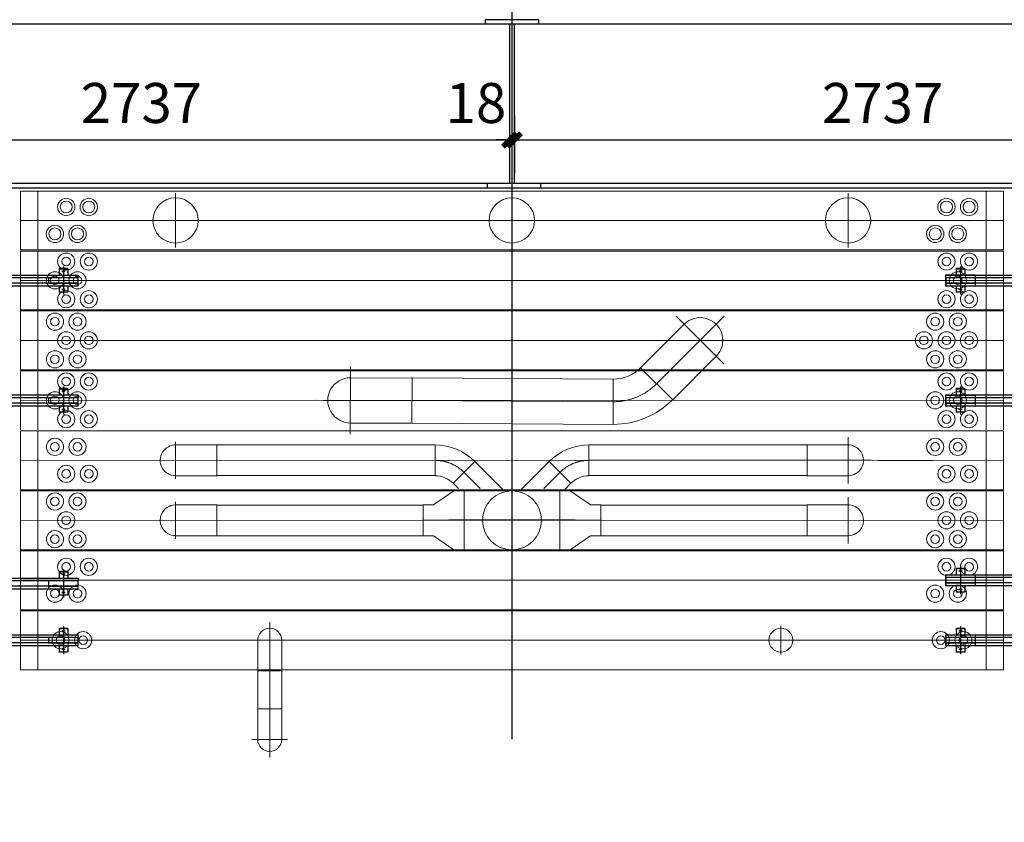
# Model space of a CAD drawing. Extents: x -105590 to 440699, y -64363 to 197490.
# Drawn here: x -51297 to -47637, y 114730 to 117714 of the extents above; entities that cross this region are included whole.
import ezdxf

# ---------------------------------------------------------------- set-up
doc = ezdxf.new("R2010")
doc.units = 0
doc.header["$LTSCALE"] = 1000
doc.header["$MEASUREMENT"] = 0
doc.linetypes.add('CENTERY', pattern=[9.5, 7, -1, 0.5, -1])
doc.layers.get('0').update_dxf_attribs({"linetype": 'CONTINUOUS'})
doc.layers.get('Defpoints').update_dxf_attribs({"linetype": 'CONTINUOUS'})
doc.layers.add('center', color=1, linetype='CENTERY')
doc.layers.add('TH_DIM', color=3, linetype='CONTINUOUS')
doc.styles.add('_TCH_DIM_T3', font='SIMPLEX', dxfattribs={"width": 0.705882, "bigfont": 'GBCBIG'})
doc.dimstyles.new('_TCH_ARCH&&50', dxfattribs={"dimtxt": 148.75, "dimasz": 50, "dimexe": 125, "dimexo": 150, "dimgap": 63.125, "dimtad": 1, "dimdec": 0, "dimzin": 0, "dimdsep": 46, "dimtxsty": '_TCH_DIM_T3', "dimblk": 'ARCHTICK', "dimcen": 0.09, "dimclrt": 7, "dimazin": 2, "dimtfac": 1, "dimtdec": 0, "dimtix": 1, "dimtmove": 2, "dimatfit": 3, "dimfxl": 0, "dimtolj": 1, "dimtzin": 0, "dimarcsym": 0})

# ---------------------------------------------------------------- blocks, each defined once
blk = doc.blocks.new('A$C3A186875')
for points in [[(110, -92.5), (110, 107.5), (126, 107.5), (126, -92.5)], [(719, -100), (719, 100), (735, 100), (735, -100)]]:
    blk.add_lwpolyline(points, close=True)
for points in [[(110, -9), (110, 9)], [(126, 9), (719, 9)], [(735, 9), (735, -9)], [(719, -9), (126, -9)]]:
    blk.add_lwpolyline(points)
blk = doc.blocks.new('_ArchTick')
at = {"color": 0, "linetype": 'ByBlock', "const_width": 0.4}
blk.add_lwpolyline([(-0.5, -0.5), (0.5, 0.5)], dxfattribs=at)
blk = doc.blocks.new('*D52')
at = {"layer": 'Defpoints', "color": 0}
for p in [(-52213.3, 117444.6), (-49476.3, 117444.6), (-49476.3, 117266.5)]:
    blk.add_point(p, dxfattribs=at)
at = {"layer": 'TH_DIM', "color": 0, "lineweight": -2}
for p, q in [((-52213.3, 117294.6), (-52213.3, 117141.5)), ((-52213.3, 117266.5), (-49476.3, 117266.5)), ((-49476.3, 117294.6), (-49476.3, 117141.5))]:
    blk.add_line(p, q, dxfattribs=at)
at = {"layer": 'TH_DIM', "color": 0, "lineweight": -2, "xscale": 50, "yscale": 50, "zscale": 50, "rotation": 180}
blk.add_blockref('_ArchTick', (-52213.3, 117266.5), dxfattribs=at)
at = {"layer": 'TH_DIM', "color": 0, "lineweight": -2, "xscale": 50, "yscale": 50, "zscale": 50}
blk.add_blockref('_ArchTick', (-49476.3, 117266.5), dxfattribs=at)
at = {"layer": 'TH_DIM', "color": 7, "insert": (-50844.8, 117404), "char_height": 148.75, "attachment_point": 5, "style": '_TCH_DIM_T3'}
blk.add_mtext('\\A1;2737', dxfattribs=at)
blk = doc.blocks.new('*D53')
at = {"layer": 'Defpoints', "color": 0}
for p in [(-49458.3, 117507.9), (-46721.3, 117507.9), (-46721.3, 117266.5)]:
    blk.add_point(p, dxfattribs=at)
at = {"layer": 'TH_DIM', "color": 0, "lineweight": -2}
for p, q in [((-49458.3, 117357.9), (-49458.3, 117141.5)), ((-46721.3, 117357.9), (-46721.3, 117141.5)), ((-49458.3, 117266.5), (-46721.3, 117266.5))]:
    blk.add_line(p, q, dxfattribs=at)
at = {"layer": 'TH_DIM', "color": 0, "lineweight": -2, "xscale": 50, "yscale": 50, "zscale": 50, "rotation": 180}
blk.add_blockref('_ArchTick', (-49458.3, 117266.5), dxfattribs=at)
at = {"layer": 'TH_DIM', "color": 0, "lineweight": -2, "xscale": 50, "yscale": 50, "zscale": 50}
blk.add_blockref('_ArchTick', (-46721.3, 117266.5), dxfattribs=at)
at = {"layer": 'TH_DIM', "color": 7, "insert": (-48089.8, 117404), "char_height": 148.75, "attachment_point": 5, "style": '_TCH_DIM_T3'}
blk.add_mtext('\\A1;2737', dxfattribs=at)
blk = doc.blocks.new('*D1207')
at = {"layer": 'Defpoints', "color": 0}
for p in [(-49476.3, 117331), (-49458.3, 117331), (-49458.3, 117266.5)]:
    blk.add_point(p, dxfattribs=at)
at = {"layer": 'TH_DIM', "color": 0, "lineweight": -2}
for p, q in [((-49476.3, 117266.5), (-49526.3, 117266.5)), ((-49476.3, 117266.5), (-49458.3, 117266.5)), ((-49458.3, 117266.5), (-49408.3, 117266.5)), ((-49476.3, 117181), (-49476.3, 117141.5)), ((-49458.3, 117181), (-49458.3, 117141.5))]:
    blk.add_line(p, q, dxfattribs=at)
at = {"layer": 'TH_DIM', "color": 0, "lineweight": -2, "xscale": 50, "yscale": 50, "zscale": 50}
blk.add_blockref('_ArchTick', (-49476.3, 117266.5), dxfattribs=at)
at = {"layer": 'TH_DIM', "color": 0, "lineweight": -2, "xscale": 50, "yscale": 50, "zscale": 50, "rotation": 180}
blk.add_blockref('_ArchTick', (-49458.3, 117266.5), dxfattribs=at)
at = {"layer": 'TH_DIM', "color": 7, "insert": (-49601.3, 117404), "char_height": 148.75, "attachment_point": 5, "style": '_TCH_DIM_T3'}
blk.add_mtext('\\A1;18', dxfattribs=at)

msp = doc.modelspace()

# ---------------------------------------------------------------- linework, layer by layer
for p, q in [((-54917.352, 117697.785), (-44017.338, 117697.785)), ((-44017.341, 117104.794), (-54917.341, 117104.794)), ((-54917.341, 117088.794), (-44017.341, 117088.794))]:
    msp.add_line(p, q)
at = {"color": 8, "lineweight": 0}
for p, q in [((-47640.841, 117076.745), (-51293.84, 117076.745)), ((-51293.84, 117076.744), (-51293.84, 116857.644)), ((-51229.84, 117076.744), (-51229.84, 116857.644)), ((-47704.84, 117076.744), (-47704.84, 116857.644)), ((-47640.84, 117076.744), (-47640.84, 116857.644)), ((-47640.841, 116857.645), (-51293.841, 116857.645)), ((-47640.841, 116853.745), (-51293.841, 116853.745)), ((-51293.84, 116853.744), (-51293.84, 116634.644)), ((-51229.84, 116853.744), (-51229.84, 116634.644)), ((-47704.84, 116853.744), (-47704.84, 116634.644)), ((-47640.84, 116853.744), (-47640.84, 116634.644)), ((-47640.841, 116634.645), (-51293.841, 116634.645)), ((-51293.841, 116630.745), (-47640.841, 116630.745)), ((-51293.84, 116630.744), (-51293.84, 116411.644)), ((-51229.84, 116630.744), (-51229.84, 116411.644)), ((-47704.84, 116630.744), (-47704.84, 116411.644)), ((-47640.84, 116630.744), (-47640.84, 116411.644)), ((-48827.464, 116581.397), (-48989.109, 116419.753)), ((-48870.102, 116300.746), (-48708.457, 116462.391)), ((-51293.841, 116411.645), (-47640.841, 116411.645)), ((-47640.841, 116407.745), (-51293.841, 116407.745)), ((-51293.84, 116407.744), (-51293.84, 116188.644)), ((-51229.84, 116407.744), (-51229.84, 116188.644)), ((-48989.109, 116419.753), (-48870.102, 116300.746)), ((-48989.109, 116419.752), (-48870.103, 116300.746)), ((-47704.84, 116407.744), (-47704.84, 116188.644)), ((-47640.84, 116407.744), (-47640.84, 116188.644)), ((-50067.523, 116382.518), (-49838.926, 116381.33)), ((-49838.926, 116381.33), (-49839.801, 116213.032)), ((-49091.251, 116377.444), (-49839.361, 116382.519)), ((-49091.251, 116209.144), (-49091.251, 116377.444)), ((-49966.981, 116298.369), (-50168.941, 116298.369)), ((-49839.801, 116213.032), (-50068.398, 116214.22)), ((-49091.251, 116209.144), (-49839.361, 116214.219)), ((-51293.841, 116184.745), (-47640.841, 116184.745)), ((-51293.84, 116184.744), (-51293.84, 115965.644)), ((-51229.84, 116184.744), (-51229.84, 115965.644)), ((-47704.84, 116184.744), (-47704.84, 115965.644)), ((-47640.84, 116184.744), (-47640.84, 115965.644)), ((-50564.311, 116132.639), (-50716.711, 116132.639)), ((-50564.311, 116132.767), (-49752.836, 116132.767)), ((-50564.311, 116018.467), (-50564.311, 116132.767)), ((-50564.311, 116018.339), (-50564.311, 116132.639)), ((-49753.466, 116132.518), (-49753.466, 116018.218)), ((-48370.371, 116132.767), (-49181.846, 116132.767)), ((-49181.216, 116018.218), (-49181.216, 116132.518)), ((-49181.216, 116132.518), (-49181.216, 116018.218)), ((-48370.371, 116132.639), (-48217.971, 116132.639)), ((-48370.371, 116018.339), (-48370.371, 116132.639)), ((-49686.114, 115990.321), (-49605.292, 116071.143)), ((-49686.114, 115990.32), (-49605.292, 116071.142)), ((-49605.292, 116071.143), (-49502.729, 115968.579)), ((-49329.39, 116071.143), (-49431.953, 115968.579)), ((-49329.39, 116071.143), (-49248.568, 115990.321)), ((-49248.568, 115990.32), (-49329.39, 116071.142)), ((-50716.711, 116018.339), (-50564.311, 116018.339)), ((-50564.311, 116018.467), (-49752.836, 116018.467)), ((-49686.114, 115990.321), (-49666.051, 115970.257)), ((-49248.568, 115990.321), (-49270.126, 115968.762)), ((-48370.371, 116018.467), (-49181.846, 116018.467)), ((-48217.971, 116018.339), (-48370.371, 116018.339)), ((-51293.841, 115965.645), (-47640.841, 115965.645)), ((-47640.841, 115961.745), (-51293.841, 115961.745)), ((-51293.84, 115961.744), (-51293.84, 115742.644)), ((-51229.84, 115961.744), (-51229.84, 115742.644)), ((-49683.241, 115961.919), (-49759.441, 115909.519)), ((-49645.141, 115961.919), (-49683.241, 115961.919)), ((-49289.541, 115961.919), (-49645.141, 115961.919)), ((-49645.141, 115961.919), (-49645.141, 115742.819)), ((-49645.141, 115742.819), (-49645.141, 115961.919)), ((-49289.541, 115961.919), (-49251.441, 115961.919)), ((-49289.541, 115742.819), (-49289.541, 115961.919)), ((-49289.541, 115742.819), (-49289.541, 115961.919)), ((-49251.441, 115961.919), (-49175.241, 115909.519)), ((-47704.84, 115961.744), (-47704.84, 115742.644)), ((-47640.84, 115961.744), (-47640.84, 115742.644)), ((-50716.711, 115909.4), (-50564.311, 115909.4)), ((-50564.311, 115909.4), (-50564.311, 115795.1)), ((-50564.311, 115909.272), (-49797.541, 115909.272)), ((-50564.311, 115909.272), (-50564.311, 115794.972)), ((-49759.441, 115909.519), (-49797.541, 115909.519)), ((-49797.541, 115909.519), (-49797.541, 115795.219)), ((-49797.541, 115909.391), (-49797.541, 115795.091)), ((-49175.241, 115909.519), (-49137.141, 115909.519)), ((-49137.141, 115909.519), (-49137.141, 115795.219)), ((-48370.371, 115909.272), (-49137.141, 115909.272)), ((-48370.371, 115909.4), (-48370.371, 115795.1)), ((-48217.971, 115909.4), (-48370.371, 115909.4)), ((-50564.311, 115795.1), (-50716.711, 115795.1)), ((-50564.311, 115794.972), (-49797.541, 115795.219)), ((-49797.541, 115795.219), (-49759.441, 115795.219)), ((-49759.441, 115795.219), (-49683.241, 115742.819)), ((-49175.241, 115795.219), (-49251.441, 115742.819)), ((-49137.141, 115795.219), (-49175.241, 115795.219)), ((-48370.371, 115794.972), (-49137.141, 115795.219)), ((-48370.371, 115795.1), (-48217.971, 115795.1)), ((-47640.841, 115742.645), (-51293.841, 115742.645)), ((-51293.841, 115739.095), (-47640.841, 115739.095)), ((-51293.84, 115739.094), (-51293.84, 115519.994)), ((-51229.84, 115739.094), (-51229.84, 115519.994)), ((-49683.241, 115742.819), (-49645.141, 115742.819)), ((-49645.141, 115742.819), (-49289.541, 115742.819)), ((-49251.441, 115742.819), (-49289.541, 115742.819)), ((-47704.84, 115739.094), (-47704.84, 115519.994)), ((-47640.84, 115739.094), (-47640.84, 115519.994)), ((-51293.841, 115519.995), (-47640.841, 115519.995)), ((-51293.841, 115516.095), (-47640.841, 115516.095)), ((-51293.84, 115516.094), (-51293.84, 115296.994)), ((-51229.84, 115516.094), (-51229.84, 115296.994)), ((-47704.84, 115516.094), (-47704.84, 115296.994)), ((-47640.84, 115516.094), (-47640.84, 115296.994)), ((-50412.416, 115292.333), (-50412.416, 115406.633)), ((-50323.516, 115406.633), (-50323.516, 115292.333)), ((-51293.841, 115296.995), (-47640.841, 115296.995)), ((-50412.416, 115151.763), (-50412.416, 115292.333)), ((-50323.516, 115292.333), (-50412.416, 115292.333)), ((-50323.516, 115151.763), (-50323.516, 115292.333)), ((-50412.416, 115151.763), (-50323.516, 115151.763)), ((-50412.416, 115037.463), (-50412.416, 115151.763)), ((-50323.516, 115151.763), (-50323.516, 115037.463))]:
    msp.add_line(p, q, dxfattribs=at)
at = {"color": 8}
for p, q in [((-51134.841, 116795.515), (-51134.841, 116691.974)), ((-47799.841, 116795.515), (-47799.841, 116691.974)), ((-51150.841, 116787.369), (-51149.841, 116788.369)), ((-51150.841, 116787.369), (-51150.841, 116764.369)), ((-51150.841, 116787.369), (-51118.841, 116787.369)), ((-51119.841, 116788.369), (-51149.841, 116788.369)), ((-51128.753, 116778.369), (-51140.929, 116778.369)), ((-51118.841, 116787.369), (-51119.841, 116788.369)), ((-51118.841, 116787.369), (-51118.841, 116764.369)), ((-47855.842, 116764.53), (-47855.842, 116724.53)), ((-47855.842, 116764.53), (-47745.842, 116764.53)), ((-47815.841, 116787.369), (-47814.841, 116788.369)), ((-47815.841, 116787.369), (-47783.841, 116787.369)), ((-47815.841, 116787.369), (-47815.841, 116764.369)), ((-47784.841, 116788.369), (-47814.841, 116788.369)), ((-47793.753, 116778.369), (-47805.929, 116778.369)), ((-47783.841, 116787.369), (-47784.841, 116788.369)), ((-47783.841, 116787.369), (-47783.841, 116764.369)), ((-47745.842, 116764.53), (-47745.842, 116724.53)), ((-51150.841, 116724.369), (-51150.841, 116701.369)), ((-51118.841, 116724.369), (-51118.841, 116701.369)), ((-47855.842, 116724.53), (-47745.842, 116724.53)), ((-47815.841, 116724.369), (-47815.841, 116701.369)), ((-47783.841, 116724.369), (-47783.841, 116701.369)), ((-51150.841, 116701.369), (-51149.841, 116700.369)), ((-51150.841, 116701.369), (-51118.841, 116701.369)), ((-51119.841, 116700.369), (-51149.841, 116700.369)), ((-51128.753, 116710.369), (-51140.929, 116710.369)), ((-51118.841, 116701.369), (-51119.841, 116700.369)), ((-47815.841, 116701.369), (-47783.841, 116701.369)), ((-47815.841, 116701.369), (-47814.841, 116700.369)), ((-47784.841, 116700.369), (-47814.841, 116700.369)), ((-47793.753, 116710.369), (-47805.929, 116710.369)), ((-47783.841, 116701.369), (-47784.841, 116700.369)), ((-51150.841, 116341.369), (-51149.841, 116342.369)), ((-51150.841, 116341.369), (-51150.841, 116318.369)), ((-51150.841, 116341.369), (-51118.841, 116341.369)), ((-51119.841, 116342.369), (-51149.841, 116342.369)), ((-51128.753, 116332.369), (-51140.929, 116332.369)), ((-51134.841, 116349.515), (-51134.841, 116245.974)), ((-51118.841, 116341.369), (-51119.841, 116342.369)), ((-51118.841, 116341.369), (-51118.841, 116318.369)), ((-47855.841, 116318.18), (-47855.841, 116278.18)), ((-47855.841, 116318.18), (-47745.841, 116318.18)), ((-47815.841, 116341.369), (-47814.841, 116342.369)), ((-47815.841, 116341.369), (-47783.841, 116341.369)), ((-47815.841, 116341.369), (-47815.841, 116318.369)), ((-47784.841, 116342.369), (-47814.841, 116342.369)), ((-47793.753, 116332.369), (-47805.929, 116332.369)), ((-47799.841, 116349.515), (-47799.841, 116245.974)), ((-47783.841, 116341.369), (-47784.841, 116342.369)), ((-47783.841, 116341.369), (-47783.841, 116318.369)), ((-47745.841, 116318.18), (-47745.841, 116278.18)), ((-51150.841, 116278.369), (-51150.841, 116255.369)), ((-51118.841, 116278.369), (-51118.841, 116255.369)), ((-47815.841, 116278.369), (-47815.841, 116255.369)), ((-47783.841, 116278.369), (-47783.841, 116255.369)), ((-51150.841, 116255.369), (-51149.841, 116254.369)), ((-51150.841, 116255.369), (-51118.841, 116255.369)), ((-51119.841, 116254.369), (-51149.841, 116254.369)), ((-51128.753, 116264.369), (-51140.929, 116264.369)), ((-51118.841, 116255.369), (-51119.841, 116254.369)), ((-47855.841, 116278.18), (-47745.841, 116278.18)), ((-47815.841, 116255.369), (-47783.841, 116255.369)), ((-47815.841, 116255.369), (-47814.841, 116254.369)), ((-47784.841, 116254.369), (-47814.841, 116254.369)), ((-47793.753, 116264.369), (-47805.929, 116264.369)), ((-47783.841, 116255.369), (-47784.841, 116254.369)), ((-51150.841, 115660.82), (-51149.841, 115661.82)), ((-51150.841, 115660.82), (-51150.841, 115637.82)), ((-51150.841, 115660.82), (-51118.841, 115660.82)), ((-51119.841, 115661.82), (-51149.841, 115661.82)), ((-51134.841, 115668.966), (-51134.841, 115565.425)), ((-51118.841, 115660.82), (-51119.841, 115661.82)), ((-51118.841, 115660.82), (-51118.841, 115637.82)), ((-47815.841, 115672.72), (-47814.841, 115673.72)), ((-47815.841, 115672.72), (-47783.841, 115672.72)), ((-47815.841, 115672.72), (-47815.841, 115649.72)), ((-47784.841, 115673.72), (-47814.841, 115673.72)), ((-47793.753, 115663.72), (-47805.929, 115663.72)), ((-47799.841, 115680.865), (-47799.841, 115577.325)), ((-47783.841, 115672.72), (-47784.841, 115673.72)), ((-47783.841, 115672.72), (-47783.841, 115649.72)), ((-51128.753, 115651.82), (-51140.929, 115651.82)), ((-47855.842, 115649.88), (-47745.842, 115649.88)), ((-47855.842, 115649.88), (-47855.842, 115609.88)), ((-47745.842, 115649.88), (-47745.842, 115609.88)), ((-51150.841, 115597.82), (-51150.841, 115574.82)), ((-51128.753, 115583.82), (-51140.929, 115583.82)), ((-51118.841, 115597.82), (-51118.841, 115574.82)), ((-47855.842, 115609.88), (-47745.842, 115609.88)), ((-47815.841, 115609.72), (-47815.841, 115586.72)), ((-47815.841, 115586.72), (-47783.841, 115586.72)), ((-47815.841, 115586.72), (-47814.841, 115585.72)), ((-47784.841, 115585.72), (-47814.841, 115585.72)), ((-47793.753, 115595.72), (-47805.929, 115595.72)), ((-47783.841, 115586.72), (-47784.841, 115585.72)), ((-47783.841, 115609.72), (-47783.841, 115586.72)), ((-51150.841, 115574.82), (-51149.841, 115573.82)), ((-51150.841, 115574.82), (-51118.841, 115574.82)), ((-51119.841, 115573.82), (-51149.841, 115573.82)), ((-51118.841, 115574.82), (-51119.841, 115573.82)), ((-51150.841, 115449.719), (-51149.841, 115450.719)), ((-51150.841, 115449.719), (-51150.841, 115426.719)), ((-51150.841, 115449.719), (-51118.841, 115449.719)), ((-51119.841, 115450.719), (-51149.841, 115450.719)), ((-51128.753, 115440.719), (-51140.929, 115440.719)), ((-51134.841, 115457.865), (-51134.841, 115354.324)), ((-51118.841, 115449.719), (-51119.841, 115450.719)), ((-51118.841, 115449.719), (-51118.841, 115426.719)), ((-47815.841, 115449.719), (-47814.841, 115450.719)), ((-47815.841, 115449.719), (-47783.841, 115449.719)), ((-47815.841, 115449.719), (-47815.841, 115426.719)), ((-47784.841, 115450.719), (-47814.841, 115450.719)), ((-47793.753, 115440.719), (-47805.929, 115440.719)), ((-47799.841, 115457.865), (-47799.841, 115354.324)), ((-47783.841, 115449.719), (-47784.841, 115450.719)), ((-47783.841, 115449.719), (-47783.841, 115426.719)), ((-47855.842, 115426.53), (-47745.842, 115426.53)), ((-47855.842, 115426.53), (-47855.842, 115386.53)), ((-47745.842, 115426.53), (-47745.842, 115386.53)), ((-51150.841, 115386.719), (-51150.841, 115363.719)), ((-51150.841, 115363.719), (-51149.841, 115362.719)), ((-51150.841, 115363.719), (-51118.841, 115363.719)), ((-51128.753, 115372.719), (-51140.929, 115372.719)), ((-51118.841, 115363.719), (-51119.841, 115362.719)), ((-51118.841, 115386.719), (-51118.841, 115363.719)), ((-47855.842, 115386.53), (-47745.842, 115386.53)), ((-47815.841, 115386.719), (-47815.841, 115363.719)), ((-47815.841, 115363.719), (-47783.841, 115363.719)), ((-47815.841, 115363.719), (-47814.841, 115362.719)), ((-47793.753, 115372.719), (-47805.929, 115372.719)), ((-47783.841, 115363.719), (-47784.841, 115362.719)), ((-47783.841, 115386.719), (-47783.841, 115363.719)), ((-51119.841, 115362.719), (-51149.841, 115362.719)), ((-47784.841, 115362.719), (-47814.841, 115362.719))]:
    msp.add_line(p, q, dxfattribs=at)
for points in [[(-51514.841, 116754.369), (-51514.841, 116764.369), (-51079.841, 116764.369), (-51079.841, 116754.369)], [(-51079.841, 116734.369), (-51079.841, 116754.369), (-51189.841, 116754.369), (-51189.841, 116734.369)], [(-47854.841, 116754.369), (-47854.841, 116764.369), (-47419.841, 116764.369), (-47419.841, 116754.369)], [(-47744.841, 116734.369), (-47744.841, 116754.369), (-47854.841, 116754.369), (-47854.841, 116734.369)], [(-51514.841, 116734.369), (-51514.841, 116724.369), (-51079.841, 116724.369), (-51079.841, 116734.369)], [(-47854.841, 116734.369), (-47854.841, 116724.369), (-47419.841, 116724.369), (-47419.841, 116734.369)], [(-51514.841, 116308.369), (-51514.841, 116318.369), (-51079.841, 116318.369), (-51079.841, 116308.369)], [(-47854.841, 116308.369), (-47854.841, 116318.369), (-47419.841, 116318.369), (-47419.841, 116308.369)], [(-51514.841, 116288.369), (-51514.841, 116278.369), (-51079.841, 116278.369), (-51079.841, 116288.369)], [(-51079.841, 116288.369), (-51079.841, 116308.369), (-51189.841, 116308.369), (-51189.841, 116288.369)], [(-47744.841, 116288.369), (-47744.841, 116308.369), (-47854.841, 116308.369), (-47854.841, 116288.369)], [(-47854.841, 116288.369), (-47854.841, 116278.369), (-47419.841, 116278.369), (-47419.841, 116288.369)], [(-51514.841, 115627.82), (-51514.841, 115637.82), (-51079.841, 115637.82), (-51079.841, 115627.82)], [(-51079.841, 115607.82), (-51079.841, 115627.82), (-51189.841, 115627.82), (-51189.841, 115607.82)], [(-47854.841, 115639.72), (-47854.841, 115649.72), (-47419.841, 115649.72), (-47419.841, 115639.72)], [(-47744.841, 115619.72), (-47744.841, 115639.72), (-47854.841, 115639.72), (-47854.841, 115619.72)], [(-47854.841, 115619.72), (-47854.841, 115609.72), (-47419.841, 115609.72), (-47419.841, 115619.72)], [(-51514.841, 115607.82), (-51514.841, 115597.82), (-51079.841, 115597.82), (-51079.841, 115607.82)], [(-51514.841, 115416.719), (-51514.841, 115426.719), (-51079.841, 115426.719), (-51079.841, 115416.719)], [(-51079.841, 115396.719), (-51079.841, 115416.719), (-51189.841, 115416.719), (-51189.841, 115396.719)], [(-47854.841, 115416.719), (-47854.841, 115426.719), (-47419.841, 115426.719), (-47419.841, 115416.719)], [(-47744.841, 115396.719), (-47744.841, 115416.719), (-47854.841, 115416.719), (-47854.841, 115396.719)], [(-51514.841, 115396.719), (-51514.841, 115386.719), (-51079.841, 115386.719), (-51079.841, 115396.719)], [(-47854.841, 115396.719), (-47854.841, 115386.719), (-47419.841, 115386.719), (-47419.841, 115396.719)]]:
    msp.add_lwpolyline(points, close=True, dxfattribs=at)
at = {"color": 8, "lineweight": 0}
for centre, radius in [((-51124.366, 117017.37), 32.25), ((-51040.466, 117017.37), 32.25), ((-50717.971, 116967.369), 84.15), ((-49467.96, 116967.369), 84.15), ((-48217.971, 116967.369), 84.15), ((-47852.266, 117017.37), 32.25), ((-47768.366, 117017.37), 32.25), ((-51124.366, 117017.37), 22.25), ((-51040.466, 117017.37), 22.25), ((-47852.266, 117017.37), 22.25), ((-47768.366, 117017.37), 22.25), ((-51166.316, 116917.37), 32.25), ((-51166.316, 116917.37), 22.25), ((-51082.416, 116917.37), 32.25), ((-51082.416, 116917.37), 22.25), ((-47894.216, 116917.37), 32.25), ((-47894.216, 116917.37), 22.25), ((-47810.316, 116917.37), 32.25), ((-47810.316, 116917.37), 22.25), ((-51124.366, 116814.37), 31.9), ((-51124.366, 116814.37), 15.9), ((-51040.466, 116814.37), 31.9), ((-51040.466, 116814.37), 15.9), ((-47852.266, 116814.37), 31.9), ((-47852.266, 116814.37), 15.9), ((-47768.366, 116814.37), 31.9), ((-47768.366, 116814.37), 15.9), ((-51166.316, 116744.545), 31.9), ((-51166.316, 116744.545), 15.9), ((-51082.416, 116744.545), 31.9), ((-51082.416, 116744.545), 15.9), ((-47810.316, 116744.545), 31.9), ((-47810.316, 116744.545), 15.9), ((-51124.366, 116674.37), 31.9), ((-51124.366, 116674.37), 15.9), ((-51040.466, 116674.37), 31.9), ((-51040.466, 116674.37), 15.9), ((-47852.266, 116674.37), 31.9), ((-47852.266, 116674.37), 15.9), ((-47768.366, 116674.37), 31.9), ((-47768.366, 116674.37), 15.9), ((-51166.316, 116591.02), 31.9), ((-51082.416, 116591.02), 31.9), ((-47894.216, 116591.02), 31.9), ((-47810.316, 116591.02), 31.9), ((-51166.316, 116591.02), 15.9), ((-51082.416, 116591.02), 15.9), ((-47894.216, 116591.02), 15.9), ((-47810.316, 116591.02), 15.9), ((-51124.366, 116521.545), 31.9), ((-51124.366, 116521.545), 15.9), ((-51040.466, 116521.545), 31.9), ((-51040.466, 116521.545), 15.9), ((-47936.166, 116521.545), 31.9), ((-47936.166, 116521.545), 15.9), ((-47852.266, 116521.545), 31.9), ((-47852.266, 116521.545), 15.9), ((-47768.366, 116521.545), 31.9), ((-47768.366, 116521.545), 15.9), ((-51166.316, 116451.02), 31.9), ((-51166.316, 116451.02), 15.9), ((-51082.416, 116451.02), 31.9), ((-51082.416, 116451.02), 15.9), ((-47894.216, 116451.02), 31.9), ((-47894.216, 116451.02), 15.9), ((-47810.316, 116451.02), 31.9), ((-47810.316, 116451.02), 15.9), ((-51124.366, 116368.37), 31.9), ((-51040.466, 116368.37), 31.9), ((-47852.266, 116368.37), 31.9), ((-47768.366, 116368.37), 31.9), ((-51124.366, 116368.37), 15.9), ((-51040.466, 116368.37), 15.9), ((-47852.266, 116368.37), 15.9), ((-47768.366, 116368.37), 15.9), ((-51166.316, 116298.545), 31.9), ((-51082.416, 116298.545), 31.9), ((-47894.216, 116298.545), 31.9), ((-47810.316, 116298.545), 31.9), ((-51166.316, 116298.545), 15.9), ((-51082.416, 116298.545), 15.9), ((-47894.216, 116298.545), 15.9), ((-47810.316, 116298.545), 15.9), ((-51124.366, 116228.37), 31.9), ((-51124.366, 116228.37), 15.9), ((-51040.466, 116228.37), 31.9), ((-51040.466, 116228.37), 15.9), ((-47852.266, 116228.37), 31.9), ((-47852.266, 116228.37), 15.9), ((-47768.366, 116228.37), 31.9), ((-47768.366, 116228.37), 15.9), ((-51166.316, 116125.37), 31.9), ((-51166.316, 116125.37), 15.9), ((-51082.416, 116125.37), 31.9), ((-51082.416, 116125.37), 15.9), ((-47894.216, 116125.37), 31.9), ((-47894.216, 116125.37), 15.9), ((-47810.316, 116125.37), 31.9), ((-47810.316, 116125.37), 15.9), ((-51124.366, 116025.37), 31.9), ((-51124.366, 116025.37), 15.9), ((-51040.466, 116025.37), 31.9), ((-51040.466, 116025.37), 15.9), ((-47852.266, 116025.37), 31.9), ((-47852.266, 116025.37), 15.9), ((-47768.366, 116025.37), 31.9), ((-47768.366, 116025.37), 15.9), ((-51166.316, 115922.37), 31.9), ((-51082.416, 115922.37), 31.9), ((-49467.341, 115852.37), 109.55), ((-47894.216, 115922.37), 31.9), ((-47810.316, 115922.37), 31.9), ((-51166.316, 115922.37), 15.9), ((-51082.416, 115922.37), 15.9), ((-47894.216, 115922.37), 15.9), ((-47810.316, 115922.37), 15.9), ((-51124.366, 115852.545), 31.9), ((-47852.266, 115852.545), 31.9), ((-47768.366, 115852.545), 31.9), ((-51124.366, 115852.545), 15.9), ((-47852.266, 115852.545), 15.9), ((-47768.366, 115852.545), 15.9), ((-51166.316, 115782.37), 31.9), ((-51082.416, 115782.37), 31.9), ((-47894.216, 115782.37), 31.9), ((-47810.316, 115782.37), 31.9), ((-51166.316, 115782.37), 15.9), ((-51082.416, 115782.37), 15.9), ((-47894.216, 115782.37), 15.9), ((-47810.316, 115782.37), 15.9), ((-51124.366, 115679.72), 31.9), ((-51124.366, 115679.72), 15.9), ((-51040.466, 115679.72), 31.9), ((-51040.466, 115679.72), 15.9), ((-47852.266, 115679.72), 31.9), ((-47852.266, 115679.72), 15.9), ((-47768.366, 115679.72), 31.9), ((-47768.366, 115679.72), 15.9), ((-51166.316, 115579.72), 31.9), ((-51166.316, 115579.72), 15.9), ((-51082.416, 115579.72), 31.9), ((-51082.416, 115579.72), 15.9), ((-47894.216, 115579.72), 31.9), ((-47894.216, 115579.72), 15.9), ((-47810.316, 115579.72), 31.9), ((-47810.316, 115579.72), 15.9), ((-51145.341, 115406.545), 31.9), ((-51061.441, 115406.545), 31.9), ((-48467.966, 115406.719), 44.45), ((-47873.241, 115406.545), 31.9), ((-47789.341, 115406.545), 31.9), ((-51145.341, 115406.545), 15.9), ((-51061.441, 115406.545), 15.9), ((-47873.241, 115406.545), 15.9), ((-47789.341, 115406.545), 15.9)]:
    msp.add_circle(centre, radius, dxfattribs=at)
at = {"color": 8}
for centre in [(-51134.841, 116778.369), (-47799.841, 116778.369), (-51134.841, 116710.369), (-47799.841, 116710.369), (-51134.841, 116332.369), (-47799.841, 116332.369), (-51134.841, 116264.369), (-47799.841, 116264.369), (-47799.841, 115663.72), (-51134.841, 115651.82), (-51134.841, 115583.82), (-47799.841, 115595.72), (-51134.841, 115440.719), (-47799.841, 115440.719), (-51134.841, 115372.719), (-47799.841, 115372.719)]:
    msp.add_circle(centre, 3, dxfattribs=at)
at = {"color": 8, "lineweight": 0}
for centre, radius, start, end in [((-49091.25, 116521.894), 144.45, 270, 315), ((-50067.961, 116298.369), 84.15, 89.702244, 270), ((-49091.25, 116521.894), 312.75, 270, 315), ((-50717.971, 116075.544), 57.15, 87.479364, 270), ((-49753.467, 115922.969), 209.55, 45, 90), ((-49181.216, 115922.969), 209.55, 90, 135), ((-48217.971, 116075.544), 57.15, 269.999808, 92.520636), ((-49753.467, 115922.969), 95.25, 45, 90), ((-49181.216, 115922.969), 95.25, 90, 135), ((-50717.971, 115852.544), 57.15, 84.178849, 270), ((-48217.971, 115852.37), 57.15, 269.999616, 93.72448), ((-50367.966, 115406.633), 44.45, 0, 180), ((-50367.965, 115037.463), 44.45, 180, 0)]:
    msp.add_arc(centre, radius, start, end, dxfattribs=at)
at = {"color": 8, "lineweight": 0, "extrusion": (0, 0, -1)}
msp.add_ellipse((-48767.961, 116521.894), major_axis=(59.503, -59.503), ratio=1, start_param=3.14159265, end_param=6.28318531, dxfattribs=at)
at = {"layer": 'center', "color": 8}
for p, q in [((-49467.341, 124195.81), (-49467.341, 108712.439)), ((-49467.341, 117278.654), (-49467.341, 115038.237)), ((-49467.341, 116086.92), (-49467.341, 115617.82)), ((-49232.791, 115852.37), (-49701.891, 115852.37))]:
    msp.add_line(p, q, dxfattribs=at)
at = {"layer": 'center', "color": 8, "lineweight": 0}
for p, q in [((-50717.971, 116866.389), (-50717.971, 117068.349)), ((-49467.96, 116866.389), (-49467.96, 117068.349)), ((-48217.971, 116866.389), (-48217.971, 117068.349)), ((-47640.83, 116967.194), (-51293.84, 116967.544)), ((-50616.991, 116967.369), (-50818.951, 116967.369)), ((-49366.98, 116967.369), (-49568.94, 116967.369)), ((-48116.991, 116967.369), (-48318.951, 116967.369)), ((-47640.83, 116744.194), (-51293.84, 116744.544)), ((-48678.706, 116611.149), (-48929.605, 116360.249)), ((-48678.706, 116432.64), (-48857.215, 116611.149)), ((-51293.852, 116521.194), (-47640.84, 116521.544)), ((-50068.617, 116172.146), (-50067.305, 116424.593)), ((-47640.83, 116298.194), (-51293.84, 116298.544)), ((-50194.184, 116299.025), (-49839.364, 116297.181)), ((-49091.251, 116293.294), (-49839.361, 116298.369)), ((-50717.971, 116006.964), (-50717.971, 116144.124)), ((-48217.971, 116161.214), (-48217.971, 115989.764)), ((-48217.971, 116006.964), (-48217.971, 116144.124)), ((-51293.852, 116075.194), (-47640.84, 116075.544)), ((-48370.371, 116075.617), (-49181.846, 116075.617)), ((-48132.246, 116075.489), (-48370.371, 116075.489)), ((-47903.896, 116075.02), (-48105.856, 116075.02)), ((-49645.703, 116030.732), (-49585.14, 115970.168)), ((-49288.979, 116030.732), (-49348.537, 115971.173)), ((-50717.971, 115783.964), (-50717.971, 115921.124)), ((-48217.971, 115937.975), (-48217.971, 115766.525)), ((-47640.83, 115852.194), (-51293.84, 115852.544)), ((-49645.141, 115852.369), (-49797.541, 115852.369)), ((-49289.541, 115852.369), (-49645.141, 115852.369)), ((-49289.541, 115852.369), (-49137.141, 115852.369)), ((-51293.853, 115629.545), (-47640.841, 115629.895)), ((-51293.852, 115629.544), (-47640.84, 115629.894)), ((-50367.966, 115473.308), (-50367.966, 115292.333)), ((-48467.966, 115460.059), (-48467.966, 115353.379)), ((-51293.852, 115406.544), (-47640.84, 115406.894)), ((-50434.641, 115406.633), (-50301.291, 115406.633)), ((-48521.306, 115406.719), (-48414.626, 115406.719)), ((-50367.966, 115151.763), (-50367.966, 115292.333)), ((-50367.966, 114970.788), (-50367.966, 115151.763)), ((-50301.291, 115037.463), (-50434.641, 115037.463))]:
    msp.add_line(p, q, dxfattribs=at)
for centre, radius, start, end in [((-49091.25, 116521.894), 228.6, 270, 315), ((-49753.467, 115922.969), 152.4, 45, 90), ((-49181.216, 115922.969), 152.4, 90, 135)]:
    msp.add_arc(centre, radius, start, end, dxfattribs=at)

# ---------------------------------------------------------------- block references
at = {"color": 8, "xscale": -1, "rotation": 270}
msp.add_blockref('A$C3A186875', (-49467.341, 116978.794), dxfattribs=at)

# ---------------------------------------------------------------- dimensions: what is measured, and where the dimension line sits
at = {"layer": 'TH_DIM'}
for p1, p2, distance, picture, middle in [((-52213.341, 117444.64), (-49476.341, 117444.64), -178.164, '*D52', (-50844.841, 117403.975)), ((-49458.341, 117507.86), (-46721.341, 117507.86), -241.385, '*D53', (-48089.841, 117403.975))]:
    dim = msp.add_aligned_dim(p1=p1, p2=p2, distance=distance, dimstyle='_TCH_ARCH&&50', dxfattribs=at)
    dim.commit()
    dim.dimension.update_dxf_attribs({"geometry": picture, "text_midpoint": middle})
dim = msp.add_linear_dim(base=(-49458.341, 117266.475), p1=(-49476.341, 117331), p2=(-49458.341, 117331), angle=0, dimstyle='_TCH_ARCH&&50', dxfattribs=at)
dim.commit()
dim.dimension.update_dxf_attribs({"geometry": '*D1207', "text_midpoint": (-49601.341, 117403.975), "dimtype": 129})

doc.saveas('drawing.dxf')
